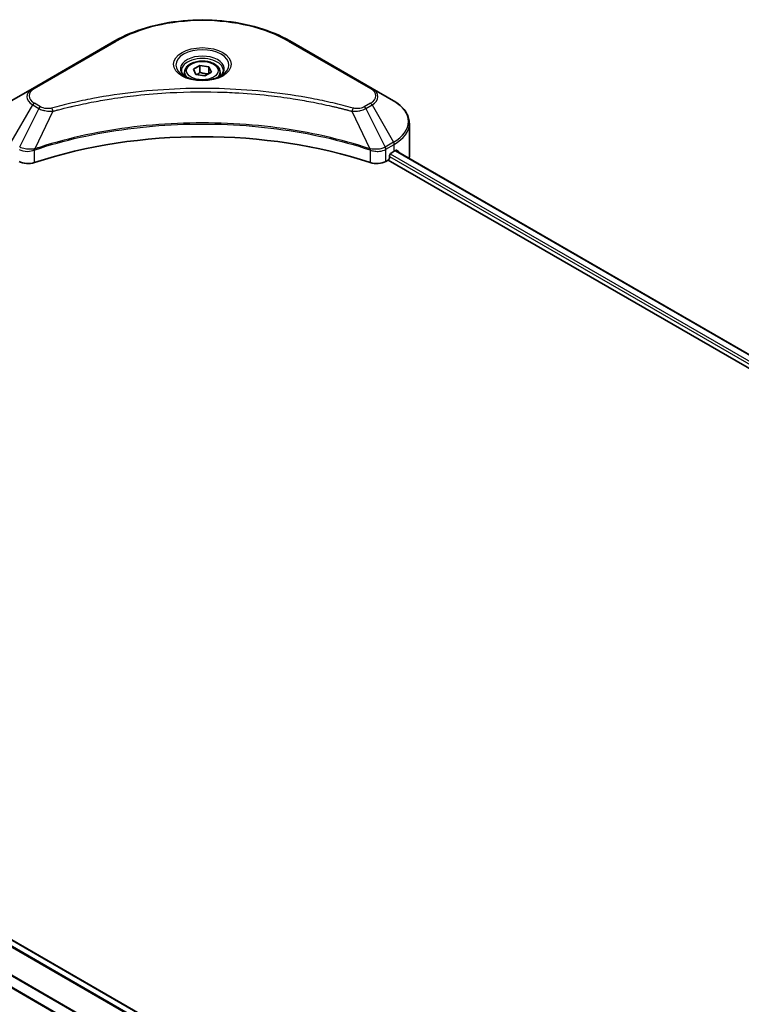
# Model space of a CAD drawing. Units: millimetres. Extents: x 0 to 8466, y 0 to 1405.
# Drawn here: x 184 to 280, y 549 to 680 of the extents above; entities that cross this region are included whole.
import ezdxf

# ---------------------------------------------------------------- set-up
doc = ezdxf.new("R2010")
doc.units = ezdxf.units.MM
doc.header["$LTSCALE"] = 3
doc.layers.get('Defpoints').update_dxf_attribs({"lineweight": 25})
for name, color, linetype, lineweight in [('Dimension (ISO)', 7, 'Continuous', 18), ('Visible (ISO)', 7, 'Continuous', 35), ('Visible Narrow (ISO)', 7, 'Continuous', 25)]:
    doc.layers.add(name, color=color, linetype=linetype, lineweight=lineweight)
doc.styles.add('Note Text (TK)', font='MS PGothic.ttf')
doc.dimstyles.new('Default - Method 1b (TK)', dxfattribs={"dimscale": 3, "dimtxt": 2.5, "dimasz": 2.5, "dimexe": 1, "dimexo": 1.5, "dimgap": 1, "dimtad": 1, "dimrnd": 1e-08, "dimdsep": 46, "dimtxsty": 'Note Text (TK)', "dimcen": 0.09, "dimdle": 5, "dimclrd": 100, "dimclre": 100, "dimclrt": 7, "dimadec": 1, "dimazin": 1, "dimtfac": 1, "dimtmove": 0, "dimatfit": 3, "dimfxl": 1, "dimtolj": 1, "dimlwd": -1, "dimlwe": -1, "dimarcsym": 0})

# ---------------------------------------------------------------- blocks, each defined once
blk = doc.blocks.new('*D17')
at = {"layer": 'Defpoints', "color": 0}
for p in [(96.97, 556.84), (41.81, 525), (320.01, 428.07)]:
    blk.add_point(p, dxfattribs=at)
at = {"layer": 'Dimension (ISO)', "color": 100}
for p, q in [((92.47, 554.25), (38.81, 523.27)), ((258.36, 399.98), (48.31, 521.25)), ((315.51, 425.47), (261.86, 394.5))]:
    blk.add_line(p, q, dxfattribs=at)
for points in [[(48.93, 522.33), (47.68, 520.17), (41.81, 525)], [(258.99, 401.06), (257.74, 398.9), (264.86, 396.23)]]:
    blk.add_solid(points, dxfattribs=at)
at = {"layer": 'Dimension (ISO)', "color": 7, "insert": (150.43, 469.29), "char_height": 7.5, "attachment_point": 4, "rotation": 330, "style": 'Note Text (TK)'}
blk.add_mtext('\\A1;{\\Q30.000;\\W0.816;\\H0.816x;368}', dxfattribs=at)

msp = doc.modelspace()

# ---------------------------------------------------------------- linework, layer by layer
at = {"layer": 'Visible (ISO)'}
for p, q in [((196.8854, 676.8567), (185.9758, 670.558)), ((231.0041, 670.558), (220.0944, 676.8567)), ((207.2949, 673.1036), (208.1697, 673.6087)), ((207.6151, 672.4137), (207.2949, 673.1036)), ((208.1697, 673.6087), (209.3648, 673.4238)), ((208.1697, 672.6989), (208.1697, 673.6087)), ((209.3648, 673.4238), (209.685, 672.7339)), ((209.3648, 672.549), (209.3648, 673.4238)), ((206.1328, 672.7088), (206.1328, 672.1774)), ((208.8101, 672.2288), (207.6151, 672.4137)), ((209.685, 672.7339), (208.8101, 672.2288)), ((210.8471, 672.7088), (210.8471, 672.1774)), ((185.9758, 670.558), (183.1229, 668.9108)), ((233.857, 668.9108), (231.0041, 670.558)), ((198.3773, 669.4597), (198.378, 669.4601)), ((218.6021, 669.46), (218.6025, 669.4598)), ((218.773, 669.4377), (218.773, 669.4376)), ((219.1841, 669.3824), (219.1841, 669.3824)), ((222.9358, 668.77), (222.9358, 668.77)), ((223.2137, 668.7167), (223.2137, 668.7167)), ((235.9542, 661.5111), (235.9542, 665.9152)), ((186.5849, 662.6514), (186.5872, 662.6527)), ((230.3854, 662.6569), (230.3951, 662.6513)), ((185.9848, 662.3049), (185.9855, 662.3053)), ((230.9949, 662.305), (230.9953, 662.3048)), ((233.3397, 661.3712), (233.3397, 661.6511)), ((233.5215, 661.966), (233.9458, 662.211)), ((234.1179, 662.314), (395.6444, 569.0566)), ((232.8267, 660.865), (233.1579, 661.0562)), ((233.1579, 661.0562), (394.7571, 567.7568)), ((279.5174, 501.9651), (117.9546, 595.2434)), ((278.0003, 496.4383), (114.9443, 590.5787))]:
    msp.add_line(p, q, dxfattribs=at)
for centre, major_axis, ratio, start_param, end_param in [((208.4899, 670.8192), (2.7857, 0), 0.57735027, 3.62692282, 3.62701417), ((208.4899, 670.8192), (-2.3571, 0), 0.57735027, 0.57230409, 0.57259773), ((208.4899, 670.8192), (-2.3571, 0), 0.57735027, 2.56833258, 2.56853998), ((208.4899, 670.8192), (2.7857, 0), 0.57735027, 5.7971013, 5.79715332), ((208.4899, 638.4159), (44.5714, 0), 0.57735027, 1.04765332, 2.09393933), ((233.1579, 661.2662), (-0.1286, -0.2227), 0.57735027, 0.78539816, 2.35619449), ((233.5215, 661.7561), (-0.1286, -0.2227), 0.57735027, 3.92699082, 5.49778714), ((229.097, 665.0104), (6.8571, 0), 0.57735027, 5.49778714, 5.54273822), ((229.097, 665.4303), (-6.847, 4.7868), 0.07779162, 3.81387335, 3.90751018), ((229.097, 665.4303), (-6.847, 4.7868), 0.07779162, 3.78580803, 3.81387335), ((229.097, 661.5111), (6.8571, 0), 0.57735027, 6.22013231, 6.28318531), ((185.3654, 661.5649), (1.7143, 0), 0.57735027, 3.92699082, 5.23553198), ((231.6145, 661.5649), (1.7143, 0), 0.57735027, 4.18924598, 5.49778714)]:
    msp.add_ellipse(centre, major_axis=major_axis, ratio=ratio, start_param=start_param, end_param=end_param, dxfattribs=at)
for points, knots in [([(196.8854, 676.8567), (198.1119, 677.5648), (199.5242, 678.1563), (202.5878, 679.0576), (204.2387, 679.367), (207.6233, 679.6765), (209.3565, 679.6765), (212.7412, 679.367), (214.392, 679.0576), (217.4557, 678.1563), (218.868, 677.5648), (220.0944, 676.8567)], [3.14159265, 3.14159265, 3.14159265, 3.14159265, 3.45575192, 3.45575192, 3.76991118, 3.76991118, 4.08407045, 4.08407045, 4.39822972, 4.39822972, 4.71238898, 4.71238898, 4.71238898, 4.71238898]), ([(206.1328, 672.7088), (206.1328, 672.8557), (206.1674, 673.0019), (206.3005, 673.2841), (206.4033, 673.4181), (206.6745, 673.6704), (206.8499, 673.7847), (207.2515, 673.975), (207.4792, 674.0495), (207.9587, 674.1501), (208.2101, 674.1765), (208.7127, 674.1801), (208.9638, 674.1575), (209.4439, 674.065), (209.6728, 673.9949), (210.087, 673.8101), (210.2722, 673.6951), (210.5728, 673.4267), (210.6903, 673.2738), (210.8178, 672.9786), (210.8471, 672.8439), (210.8471, 672.7088)], [2.35619449, 2.35619449, 2.35619449, 2.35619449, 2.62198886, 2.62198886, 2.91161337, 2.91161337, 3.23970828, 3.23970828, 3.57841915, 3.57841915, 3.91455234, 3.91455234, 4.24911174, 4.24911174, 4.58502719, 4.58502719, 4.92367944, 4.92367944, 5.25327908, 5.25327908, 5.49778714, 5.49778714, 5.49778714, 5.49778714]), ([(206.2392, 672.096), (206.2104, 672.1166), (206.1827, 672.1374), (206.0752, 672.2228), (206.0055, 672.2889), (205.8891, 672.4208), (205.8425, 672.4865), (205.7705, 672.6145), (205.7451, 672.6766), (205.712, 672.7971), (205.7042, 672.8555), (205.7042, 672.9138)], [1.676424822, 1.676424822, 1.676424822, 1.676424822, 1.727875959, 1.727875959, 1.884955592, 1.884955592, 2.042035225, 2.042035225, 2.199114858, 2.199114858, 2.35619449, 2.35619449, 2.35619449, 2.35619449]), ([(206.0028, 672.2201), (206.2399, 672.0833), (206.5199, 671.9632), (207.141, 671.7734), (207.4827, 671.7044), (208.1923, 671.628), (208.5604, 671.6213), (209.2817, 671.6719), (209.6348, 671.7294), (210.2856, 671.9001), (210.5836, 672.0129), (210.887, 672.1695), (210.9328, 672.1946), (210.9771, 672.2201)], [4.71238898, 4.71238898, 4.71238898, 4.71238898, 5.01119213, 5.01119213, 5.31351931, 5.31351931, 5.61874121, 5.61874121, 5.92425149, 5.92425149, 6.22732827, 6.22732827, 6.28318531, 6.28318531, 6.28318531, 6.28318531]), ([(211.2757, 672.9138), (211.2757, 672.8555), (211.2679, 672.7971), (211.2348, 672.6766), (211.2094, 672.6145), (211.1374, 672.4865), (211.0907, 672.4208), (210.9744, 672.2889), (210.9046, 672.2228), (210.7972, 672.1374), (210.7695, 672.1166), (210.7406, 672.096)], [5.497787144, 5.497787144, 5.497787144, 5.497787144, 5.654866776, 5.654866776, 5.811946409, 5.811946409, 5.969026042, 5.969026042, 6.126105675, 6.126105675, 6.177556812, 6.177556812, 6.177556812, 6.177556812]), ([(235.9542, 665.9152), (235.9542, 666.1484), (235.9222, 666.3816), (235.7973, 666.8369), (235.7045, 667.0591), (235.4645, 667.4856), (235.3173, 667.69), (234.9753, 668.0776), (234.7803, 668.2608), (234.3487, 668.6039), (234.1119, 668.7637), (233.857, 668.9108)], [0.785398163, 0.785398163, 0.785398163, 0.785398163, 0.942477796, 0.942477796, 1.099557429, 1.099557429, 1.256637061, 1.256637061, 1.413716694, 1.413716694, 1.570796327, 1.570796327, 1.570796327, 1.570796327]), ([(234.2901, 662.3495), (234.2868, 662.3522), (234.2834, 662.3546), (234.2649, 662.3653), (234.2458, 662.3689), (234.2037, 662.3629), (234.1806, 662.3534), (234.1588, 662.3396)], [-0.0705290281, -0.0705290281, -0.0705290281, -0.0705290281, -0.0678449297, -0.0678449297, -0.056529226, -0.056529226, -0.0452135224, -0.0452135224, -0.0452135224, -0.0452135224])]:
    msp.add_open_spline(points, degree=3, knots=knots, dxfattribs=at)
for points, weights in [([(208.1697, 672.6989), (207.955, 672.5034), (207.7689, 672.3899)], [2.47907954222, 2.65359322647, 2.66928636516]), ([(209.2946, 672.5085), (208.7402, 672.4714), (208.1697, 672.6989)], [1.01523736138, 1.14666441016, 1])]:
    msp.add_rational_spline(points, weights, degree=2, dxfattribs=at)
at = {"layer": 'Visible Narrow (ISO)'}
for p, q in [((186.1901, 670.5368), (197.0997, 676.8354)), ((219.8802, 676.8354), (230.7898, 670.5368)), ((183.1229, 663.4145), (185.9758, 668.3559)), ((186.7862, 667.888), (184.2326, 662.7738)), ((185.9758, 668.3559), (186.7862, 667.888)), ((187.0005, 668.1143), (186.1901, 668.5821)), ((190.7392, 668.0593), (190.7395, 668.0594)), ((223.3392, 668.6922), (223.3392, 668.6923)), ((230.7898, 668.5821), (229.9794, 668.1143)), ((230.1937, 667.888), (231.0041, 668.3559)), ((230.1937, 667.888), (232.7473, 662.7738)), ((231.0041, 668.3559), (233.857, 663.4145)), ((188.6508, 667.5257), (186.2646, 662.5465)), ((187.8879, 667.558), (187.8879, 667.558)), ((228.3291, 667.5257), (230.7152, 662.5465)), ((229.0919, 667.558), (229.0921, 667.558)), ((184.5873, 662.6178), (184.5864, 662.6173)), ((232.2342, 662.5693), (232.2342, 662.5693)), ((233.857, 663.4145), (232.7473, 662.7738)), ((232.836, 662.4751), (233.9458, 663.1158)), ((233.9458, 662.211), (233.9458, 663.1158)), ((184.2449, 662.4201), (184.2447, 662.42)), ((184.6982, 662.2619), (184.6968, 662.2611)), ((186.2218, 660.7075), (186.2218, 662.3916)), ((230.7581, 662.3916), (230.7581, 660.7075)), ((231.6603, 662.4807), (231.6603, 662.4807)), ((232.0994, 662.2272), (232.0997, 662.2271)), ((232.5984, 662.359), (232.5987, 662.3588)), ((232.8267, 660.865), (232.8267, 662.4697)), ((233.3397, 661.5111), (394.8074, 568.2877)), ((233.4269, 661.8807), (394.9951, 568.5992)), ((234.0692, 662.2841), (395.5942, 569.0276)), ((234.1436, 662.3301), (234.6861, 662.0169)), ((234.2685, 662.362), (234.2901, 662.3495)), ((278.8299, 501.3429), (117.1656, 594.6798)), ((278.9253, 501.4457), (117.2357, 594.7972)), ((279.4522, 501.9157), (117.8793, 595.1999)), ((278.0003, 498.1363), (115.4043, 592.0112)), ((278.0003, 498.0143), (115.4041, 591.8893)), ((278.0003, 496.5253), (115.0558, 590.6014))]:
    msp.add_line(p, q, dxfattribs=at)
for centre, major_axis, ratio, start_param, end_param in [((208.4899, 670.2593), (16.1082, 0), 0.57735027, 0.78539816, 2.35619449), ((197.0997, 676.4855), (-0.2143, 0.3712), 0.57735027, 5.49778714, 6.28318531), ((219.8802, 676.4855), (0.2143, 0.3712), 0.57735027, 0, 0.78539816), ((208.4899, 673.6561), (-3.5173, 0), 0.57735027, 2.35619449, 7.06858347), ((208.4899, 673.1612), (2.9112, 0), 0.57735027, 5.59811367, 10.10984959), ((208.4899, 672.9138), (-2.7857, 0), 0.57735027, 3.14159265, 6.28318531), ((208.4899, 672.7088), (-2.3571, 0), 0.57735027, 0, 0.56017967), ((208.4899, 672.7088), (2.3571, 0), 0.57735027, 5.72300564, 6.28318531), ((187.8828, 669.457), (-2.697, 0), 0.57735027, 5.49778714, 7.06858347), ((187.8828, 669.5595), (-2.3939, 0), 0.57735027, 5.49778714, 7.06858347), ((186.1901, 670.1868), (-0.2143, 0.3712), 0.57735027, 5.49778714, 6.28318531), ((230.7898, 670.1868), (0.2143, 0.3712), 0.57735027, 0, 0.78539816), ((229.097, 669.5595), (2.3939, 0), 0.57735027, 5.49778714, 7.06858347), ((229.097, 669.457), (2.697, 0), 0.57735027, 5.49778714, 7.06858347), ((186.1901, 668.2322), (-0.2143, -0.3712), 0.57735027, 3.92699082, 4.71238898), ((187.0005, 667.7643), (-0.2143, -0.3712), 0.57735027, 3.92699082, 4.71238898), ((188.4816, 667.592), (0.1137, -0.4132), 0.35119009, 1.31403463, 2.47714191), ((228.4983, 667.592), (-0.1137, -0.4132), 0.35119009, 3.8060434, 4.96915068), ((229.9794, 667.7643), (0.2143, -0.3712), 0.57735027, 1.57079633, 2.35619449), ((230.7898, 668.2322), (0.2143, -0.3712), 0.57735027, 1.57079633, 2.35619449), ((229.097, 666.1627), (6.7316, 0), 0.57735027, 5.49778714, 7.06858347), ((229.097, 665.9152), (6.8571, 0), 0.57735027, 5.49778714, 6.28318531), ((186.0077, 662.6059), (-0.182, 0.388), 0.32125202, 3.98495359, 4.38504538), ((186.0638, 662.6287), (0.1349, -0.4068), 0.40712817, 0.88674396, 1.23511653), ((230.916, 662.6287), (0.1349, 0.4068), 0.40712817, 1.90647612, 2.25484869), ((230.9722, 662.6059), (-0.182, -0.388), 0.32125202, 5.03973231, 5.43982437), ((232.4441, 660.9836), (1.1771, 1.8811), 0.47715929, 0.71303098, 0.72091287), ((232.5237, 662.6446), (-0.2173, 0.3694), 0.57192456, 3.92235737, 4.70826907), ((232.533, 662.6501), (0.2143, -0.3712), 0.57735027, 0.78539816, 1.57079633), ((233.6427, 663.2908), (-0.2143, 0.3712), 0.57735027, 3.92699082, 4.71238898), ((232.7327, 661.4956), (0.7217, 1.0433), 0.50851095, 0.82129852, 0.83175967)]:
    msp.add_ellipse(centre, major_axis=major_axis, ratio=ratio, start_param=start_param, end_param=end_param, dxfattribs=at)
for centre, major_axis in [((208.4899, 673.7586), (-3.8204, 0)), ((208.4899, 672.9188), (2.1, 0))]:
    msp.add_ellipse(centre, major_axis=major_axis, ratio=0.57735027, dxfattribs=at)
for points, knots in [([(228.4983, 667.9419), (227.6091, 668.1865), (225.8042, 668.6436), (222.1009, 669.4233), (217.3251, 670.1398), (209.4923, 670.7186), (201.5651, 670.4273), (194.879, 669.423), (191.1756, 668.6437), (189.3708, 668.1865), (188.4816, 667.9419)], [0, 0, 0, 0, 0.34472946, 0.68945893, 1.37891786, 2.06837678, 3.44729464, 4.13675357, 4.48148303, 4.82621249, 4.82621249, 4.82621249, 4.82621249]), ([(188.6508, 667.5257), (188.6709, 667.531), (188.6909, 667.5364), (188.7109, 667.5417), (188.829, 667.5733), (189.0014, 667.6192), (189.1122, 667.6482), (189.1819, 667.6664), (189.2376, 667.6809), (189.2991, 667.6969), (189.3275, 667.7043), (189.3573, 667.712), (189.3917, 667.721), (189.8869, 667.8495), (190.4061, 667.9798), (190.8924, 668.0961), (191.0388, 668.1311), (191.1853, 668.1656), (191.3366, 668.2007), (192.2413, 668.4105), (193.1596, 668.6028), (194.0874, 668.7782), (194.8613, 668.9246), (195.6473, 669.0604), (196.4346, 669.1831), (197.5349, 669.3546), (198.6368, 669.501), (199.7544, 669.6252), (201.2234, 669.7884), (202.7119, 669.9127), (204.2028, 669.9927), (206.6033, 670.1215), (209.0122, 670.1397), (211.4174, 670.0523), (211.8714, 670.0358), (212.3247, 670.0156), (212.7773, 669.9913), (214.2685, 669.9115), (215.7547, 669.7885), (217.2256, 669.6251), (218.3434, 669.501), (219.4454, 669.3547), (220.5457, 669.1832), (221.3329, 669.0605), (222.1186, 668.9246), (222.8923, 668.7782), (223.82, 668.6027), (224.7383, 668.4104), (225.6433, 668.2007), (225.7173, 668.1836), (225.7911, 668.1663), (225.8649, 668.149), (225.9373, 668.1319), (226.0097, 668.1148), (226.082, 668.0975), (226.1529, 668.0806), (226.2238, 668.0635), (226.2946, 668.0464), (226.3639, 668.0296), (226.4332, 668.0127), (226.5025, 667.9958), (226.5701, 667.9792), (226.6378, 667.9625), (226.7054, 667.9458), (226.7713, 667.9294), (226.8372, 667.913), (226.903, 667.8965), (226.9647, 667.8811), (227.0263, 667.8655), (227.0879, 667.85), (227.1498, 667.8343), (227.2117, 667.8186), (227.2735, 667.8028), (227.3329, 667.7876), (227.3923, 667.7723), (227.4517, 667.757), (227.5032, 667.7437), (227.5546, 667.7304), (227.6061, 667.7171), (227.6594, 667.7032), (227.7128, 667.6893), (227.7661, 667.6753), (227.8151, 667.6625), (227.8641, 667.6496), (227.9131, 667.6366), (228.0062, 667.6121), (228.0719, 667.5949), (228.1792, 667.5661), (228.2164, 667.5561), (228.2566, 667.5452), (228.2888, 667.5365), (228.3022, 667.5329), (228.3156, 667.5293), (228.3291, 667.5257)], [-4.82621249, -4.82621249, -4.82621249, -4.82621249, -4.81844842, -4.81844842, -4.81844842, -4.77269349, -4.77269349, -4.77269349, -4.74390962, -4.74390962, -4.74390962, -4.73061692, -4.73061692, -4.73061692, -4.53913686, -4.53913686, -4.53913686, -4.48148303, -4.48148303, -4.48148303, -4.13675357, -4.13675357, -4.13675357, -3.84919093, -3.84919093, -3.84919093, -3.44729464, -3.44729464, -3.44729464, -2.91901319, -2.91901319, -2.91901319, -2.06837678, -2.06837678, -2.06837678, -1.90783066, -1.90783066, -1.90783066, -1.37891786, -1.37891786, -1.37891786, -0.97698999, -0.97698999, -0.97698999, -0.68945893, -0.68945893, -0.68945893, -0.34472946, -0.34472946, -0.34472946, -0.31656511, -0.31656511, -0.31656511, -0.28890509, -0.28890509, -0.28890509, -0.26177095, -0.26177095, -0.26177095, -0.23519152, -0.23519152, -0.23519152, -0.20920511, -0.20920511, -0.20920511, -0.18386262, -0.18386262, -0.18386262, -0.16011563, -0.16011563, -0.16011563, -0.13625792, -0.13625792, -0.13625792, -0.11332385, -0.11332385, -0.11332385, -0.09343365, -0.09343365, -0.09343365, -0.07279556, -0.07279556, -0.07279556, -0.05381314, -0.05381314, -0.05381314, -0.01773212, -0.01773212, -0.01773212, -0.00521417, -0.00521417, -0.00521417, 0, 0, 0, 0]), ([(186.7862, 667.888), (186.9173, 667.8132), (187.1113, 667.7354), (187.2714, 667.6867), (187.3238, 667.6708), (187.3748, 667.6567), (187.4259, 667.6438), (187.5335, 667.6167), (187.6409, 667.594), (187.7691, 667.5744), (187.8674, 667.5593), (187.968, 667.5477), (188.0702, 667.5394), (188.1144, 667.5358), (188.1588, 667.5329), (188.2034, 667.5305), (188.3513, 667.5225), (188.5019, 667.521), (188.6508, 667.5257)], [-0.187504168, -0.187504168, -0.187504168, -0.187504168, -0.134326228, -0.134326228, -0.134326228, -0.116955095, -0.116955095, -0.116955095, -0.080358929, -0.080358929, -0.080358929, -0.0522949, -0.0522949, -0.0522949, -0.040179465, -0.040179465, -0.040179465, 0, 0, 0, 0]), ([(188.4816, 667.9419), (188.378, 667.9134), (188.1553, 667.8763), (187.6143, 667.875), (187.2169, 667.9893), (187.0005, 668.1143)], [0, 0, 0, 0, 0.040179465, 0.080358929, 0.187504168, 0.187504168, 0.187504168, 0.187504168]), ([(228.3291, 667.5257), (228.4687, 667.5213), (228.6119, 667.5223), (228.7498, 667.529), (228.808, 667.5318), (228.8657, 667.5356), (228.9236, 667.5405), (229.031, 667.5496), (229.1368, 667.5623), (229.2397, 667.5788), (229.3235, 667.5922), (229.4054, 667.6082), (229.4852, 667.6266), (229.612, 667.6557), (229.7171, 667.6863), (229.8286, 667.7253), (229.9518, 667.7684), (230.0893, 667.8294), (230.1937, 667.888)], [-0.187502416, -0.187502416, -0.187502416, -0.187502416, -0.149825893, -0.149825893, -0.149825893, -0.133930297, -0.133930297, -0.133930297, -0.104414332, -0.104414332, -0.104414332, -0.080358178, -0.080358178, -0.080358178, -0.04217927, -0.04217927, -0.04217927, 0, 0, 0, 0]), ([(229.9794, 668.1143), (229.817, 668.0205), (229.4792, 667.9032), (228.9401, 667.8631), (228.6365, 667.9039), (228.4983, 667.9419)], [0, 0, 0, 0, 0.080358178, 0.133930297, 0.187502416, 0.187502416, 0.187502416, 0.187502416]), ([(230.7152, 662.5465), (226.865, 663.8187), (218.5317, 665.7156), (205.1178, 666.2899), (194.1934, 664.856), (188.1898, 663.1826), (186.2646, 662.5465)], [-5.47772979, -5.47772979, -5.47772979, -5.47772979, -3.91266414, -2.34759848, -0.78253283, 0, 0, 0, 0]), ([(186.2774, 662.4141), (188.1973, 663.0506), (190.1997, 663.6038), (192.2622, 664.0684), (196.3872, 664.9976), (200.7545, 665.5702), (205.1712, 665.7603), (209.5879, 665.9503), (214.0543, 665.7578), (218.3729, 665.192), (222.6916, 664.6262), (226.8626, 663.6871), (230.7025, 662.4141)], [0, 0, 0, 0, 0.78253283, 0.78253283, 0.78253283, 2.34759848, 2.34759848, 2.34759848, 3.91266414, 3.91266414, 3.91266414, 5.47772979, 5.47772979, 5.47772979, 5.47772979]), ([(186.1842, 662.5365), (186.0121, 662.5044), (185.8307, 662.484), (185.6518, 662.4772), (185.5306, 662.4726), (185.4096, 662.4743), (185.29, 662.4826), (185.179, 662.4902), (185.0729, 662.503), (184.9702, 662.521), (184.7074, 662.5671), (184.4447, 662.654), (184.244, 662.7674)], [0, 0, 0, 0, 0.05028531, 0.05028531, 0.05028531, 0.084337626, 0.084337626, 0.084337626, 0.115936047, 0.115936047, 0.115936047, 0.196787795, 0.196787795, 0.196787795, 0.196787795]), ([(232.7358, 662.7674), (232.6117, 662.6972), (232.4637, 662.6357), (232.3103, 662.5904), (232.2053, 662.5594), (232.0964, 662.5349), (231.9808, 662.516), (231.8812, 662.4997), (231.7788, 662.4882), (231.6748, 662.4816), (231.581, 662.4757), (231.4859, 662.4738), (231.3907, 662.4757), (231.3137, 662.4772), (231.2367, 662.4811), (231.1601, 662.4875), (231.037, 662.4978), (230.9142, 662.5144), (230.7957, 662.5365)], [0, 0, 0, 0, 0.050060504, 0.050060504, 0.050060504, 0.084337626, 0.084337626, 0.084337626, 0.113903258, 0.113903258, 0.113903258, 0.140562711, 0.140562711, 0.140562711, 0.162131477, 0.162131477, 0.162131477, 0.196787795, 0.196787795, 0.196787795, 0.196787795]), ([(184.1532, 662.4697), (184.4561, 662.2923), (184.8767, 662.1925), (185.3033, 662.2003), (185.6232, 662.2062), (185.9464, 662.2717), (186.2218, 662.3916)], [-0.196787795, -0.196787795, -0.196787795, -0.196787795, -0.084337626, -0.084337626, -0.084337626, 0, 0, 0, 0]), ([(230.7581, 662.3916), (230.9417, 662.3117), (231.1459, 662.2555), (231.3569, 662.2256), (231.5678, 662.1957), (231.7854, 662.1921), (231.9941, 662.2138), (232.307, 662.2464), (232.5995, 662.3367), (232.8267, 662.4697)], [-0.196787795, -0.196787795, -0.196787795, -0.196787795, -0.140562711, -0.140562711, -0.140562711, -0.084337626, -0.084337626, -0.084337626, 0, 0, 0, 0])]:
    msp.add_open_spline(points, degree=3, knots=knots, dxfattribs=at)
for points in [[(186.2646, 662.5465), (186.237, 662.545), (186.2102, 662.5414), (186.1842, 662.5365)], [(230.7957, 662.5365), (230.7697, 662.5414), (230.7429, 662.545), (230.7152, 662.5465)], [(186.2218, 662.3916), (186.2402, 662.4002), (186.2588, 662.408), (186.2774, 662.4141)], [(230.7025, 662.4141), (230.7211, 662.408), (230.7396, 662.4002), (230.7581, 662.3916)]]:
    msp.add_open_spline(points, degree=3, dxfattribs=at)

# ---------------------------------------------------------------- dimensions: what is measured, and where the dimension line sits
at = {"layer": 'Dimension (ISO)', "color": 100}
dim = msp.add_linear_dim(base=(41.8148, 525.0013), p1=(320.0108, 428.0715), p2=(96.9691, 556.8447), angle=330, text='{\\Q30.000;\\W0.816;\\H0.816x;<>}', dimstyle='Default - Method 1b (TK)', override={"dimgap": 1, "dimdec": 2, "dimlfac": 1.428869, "dimtol": 0, "dimlim": 0, "dimtp": 0, "dimtm": 0, "dimtdec": 2, "dimtofl": 0, "dimatfit": 1}, dxfattribs=at)
dim.commit()
dim.dimension.update_dxf_attribs({"geometry": '*D17', "text_midpoint": (153.3356, 460.6147), "dimtype": 160})

doc.saveas('drawing.dxf')
